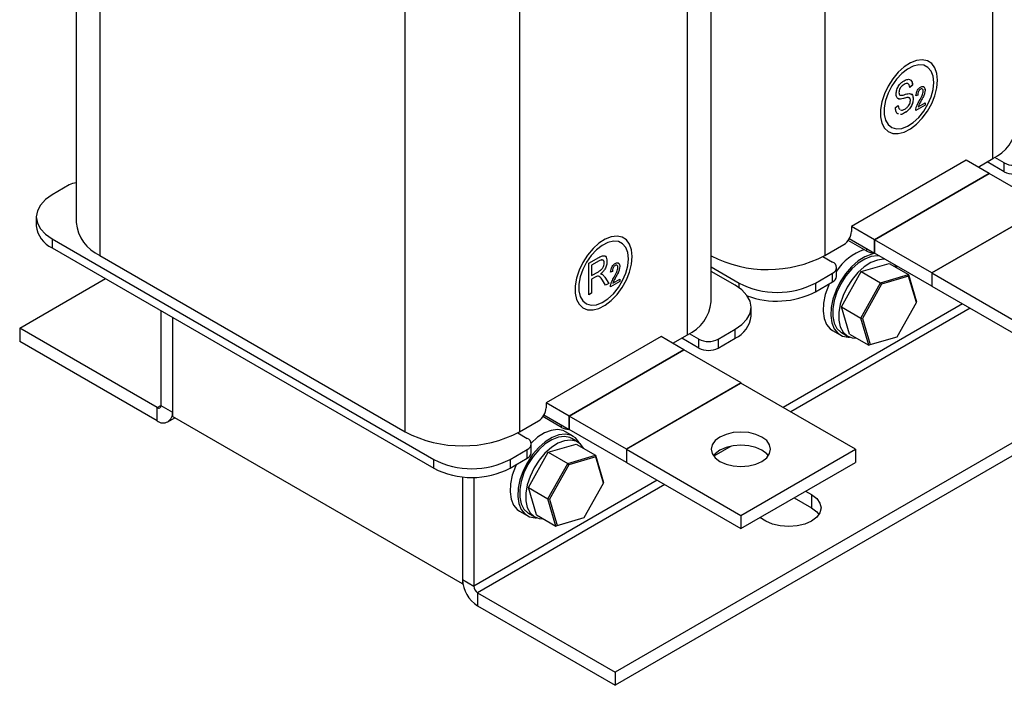
# Model space of a CAD drawing. Units: millimetres. Extents: x 2673 to 3093, y 1129 to 1426.
# Drawn here: x 2972 to 3045, y 1250 to 1299 of the extents above; entities that cross this region are included whole.
import ezdxf

# ---------------------------------------------------------------- set-up
doc = ezdxf.new("R2010")
doc.units = ezdxf.units.MM
doc.layers.add('main', color=5, linetype='Continuous', lineweight=40)

msp = doc.modelspace()

# ---------------------------------------------------------------- linework, layer by layer
at = {"layer": 'main', "lineweight": -2}
for p, q in [((2975.823, 1321.686), (2975.823, 1284.09)), ((2977.581, 1320.672), (2977.581, 1281.641)), ((3043.766, 1288.825), (3043.766, 1315.594)), ((3000.208, 1268.579), (3000.208, 1307.609)), ((3008.693, 1306.793), (3008.693, 1268.579)), ((3031.321, 1303.837), (3031.321, 1281.641)), ((3021.139, 1275.763), (3021.139, 1302.531)), ((3022.896, 1278.212), (3022.896, 1301.517)), ((3038.846, 1295.649), (3038.845, 1295.65)), ((3039.045, 1295.996), (3039.043, 1295.997)), ((3037.193, 1294.32), (3037.194, 1294.319)), ((3037.811, 1294.249), (3037.599, 1294.097)), ((3037.812, 1294.248), (3037.601, 1294.096)), ((3037.811, 1294.249), (3037.812, 1294.248)), ((3038.406, 1293.961), (3038.407, 1293.96)), ((3038.742, 1293.889), (3038.743, 1293.888)), ((3036.807, 1293.722), (3036.808, 1293.721)), ((3036.873, 1293.522), (3036.875, 1293.521)), ((3037.144, 1293.277), (3037.146, 1293.276)), ((3037.864, 1293.255), (3037.865, 1293.255)), ((3038.199, 1293.528), (3038.063, 1293.469)), ((3038.2, 1293.527), (3038.064, 1293.468)), ((3038.199, 1293.528), (3038.2, 1293.527)), ((3036.544, 1292.601), (3036.756, 1292.754)), ((3038.742, 1292.783), (3038.046, 1292.381)), ((3038.743, 1292.782), (3038.047, 1292.38)), ((3038.233, 1292.665), (3038.234, 1292.664)), ((3038.234, 1292.664), (3038.743, 1292.958)), ((3038.434, 1293.075), (3038.436, 1293.074)), ((3038.742, 1292.957), (3038.742, 1292.783)), ((3038.742, 1292.783), (3038.743, 1292.782)), ((3038.743, 1292.958), (3038.743, 1292.782)), ((3036.784, 1292.137), (3036.705, 1292.161)), ((3037.223, 1292.202), (3037.224, 1292.201)), ((3036.245, 1291.146), (3036.246, 1291.145)), ((3036.044, 1290.801), (3036.045, 1290.8)), ((3042.677, 1288.197), (3043.766, 1288.825)), ((3044.614, 1288.499), (3043.905, 1288.908)), ((3041.8, 1288.703), (3033.287, 1283.788)), ((3043.497, 1287.723), (3041.8, 1288.703)), ((3044.614, 1287.846), (3043.342, 1288.58)), ((3044.614, 1287.846), (3044.614, 1288.499)), ((3034.984, 1282.809), (3043.497, 1287.723)), ((3043.49, 1287.711), (3034.991, 1282.805)), ((3047.733, 1285.262), (3043.49, 1287.711)), ((3043.497, 1287.723), (3043.497, 1287.707)), ((2975.318, 1286.866), (2974.045, 1286.131)), ((3047.733, 1285.262), (3039.233, 1280.355)), ((3039.24, 1280.351), (3047.726, 1285.25)), ((2972.874, 1284.498), (2972.874, 1283.845)), ((3034.984, 1282.809), (3033.287, 1283.788)), ((3033.287, 1283.788), (3033.287, 1283.429)), ((3072.333, 1283.435), (3015.765, 1250.779)), ((3016.417, 1282.933), (3016.416, 1282.934)), ((2974.045, 1282.866), (3002.329, 1266.538)), ((2974.045, 1282.866), (2974.045, 1282.212)), ((2974.045, 1282.212), (3002.329, 1265.884)), ((3072.333, 1282.455), (3015.765, 1249.799)), ((3016.219, 1282.586), (3016.217, 1282.587)), ((3031.321, 1281.641), (3032.721, 1282.449)), ((3034.432, 1281.968), (3033.052, 1282.764)), ((3034.984, 1281.796), (3033.121, 1282.872)), ((3034.984, 1281.796), (3034.984, 1282.809)), ((3039.233, 1280.355), (3034.991, 1282.805)), ((3034.991, 1282.805), (3034.991, 1281.808)), ((2977.581, 1281.641), (3000.208, 1268.579)), ((3013.82, 1281.069), (3014.567, 1281.5)), ((3031.177, 1281.561), (3031.887, 1281.151)), ((3034.432, 1281.968), (3034.432, 1282.115)), ((3034.998, 1281.804), (3034.984, 1281.796)), ((3039.233, 1279.359), (3034.991, 1281.808)), ((3013.82, 1278.72), (3013.82, 1281.069)), ((3014.58, 1281.235), (3014.03, 1280.917)), ((3014.03, 1280.917), (3014.03, 1280.155)), ((3014.03, 1280.917), (3014.031, 1280.917)), ((3014.582, 1281.234), (3014.031, 1280.917)), ((3014.031, 1280.917), (3014.031, 1280.154)), ((3014.58, 1281.235), (3014.582, 1281.234)), ((3015.166, 1281.2), (3015.167, 1281.2)), ((3015.778, 1280.899), (3015.78, 1280.898)), ((3016.115, 1280.826), (3016.116, 1280.826)), ((3022.896, 1280.79), (3024.957, 1279.6)), ((3032.179, 1280.09), (3032.179, 1280.743)), ((3034.006, 1280.449), (3036.069, 1281.058)), ((3036.069, 1281.058), (3037.511, 1280.225)), ((3014.03, 1280.155), (3014.031, 1280.154)), ((3014.299, 1280.036), (3014.03, 1279.88)), ((3014.031, 1280.154), (3014.527, 1280.44)), ((3014.301, 1280.035), (3014.031, 1279.879)), ((3014.299, 1280.036), (3014.301, 1280.035)), ((3014.69, 1280.277), (3014.692, 1280.276)), ((3015, 1280.045), (3015.298, 1279.575)), ((3015, 1280.045), (3015.002, 1280.044)), ((3015.002, 1280.044), (3015.299, 1279.574)), ((3015.571, 1280.465), (3015.435, 1280.406)), ((3015.573, 1280.464), (3015.437, 1280.406)), ((3015.571, 1280.465), (3015.573, 1280.464)), ((3015.807, 1280.012), (3015.808, 1280.011)), ((3024.674, 1279.437), (3022.896, 1280.463)), ((3030.614, 1279.6), (3031.887, 1280.335)), ((3031.887, 1279.682), (3031.887, 1280.335)), ((3032.539, 1277.83), (3034.006, 1280.449)), ((3034.006, 1280.449), (3035.449, 1279.616)), ((3035.449, 1279.616), (3037.511, 1280.225)), ((3037.523, 1280.112), (3035.524, 1279.521)), ((3037.523, 1280.112), (3037.511, 1280.225)), ((3037.511, 1280.225), (3038.107, 1278.216)), ((3038.1, 1278.165), (3037.523, 1280.112)), ((3039.233, 1280.355), (3039.233, 1279.359)), ((3039.24, 1280.351), (3047.726, 1275.453)), ((3039.24, 1280.351), (3039.24, 1279.371)), ((2971.641, 1276.25), (2978.007, 1279.925)), ((3014.03, 1279.88), (3014.03, 1278.843)), ((3014.03, 1279.88), (3014.031, 1279.879)), ((3014.031, 1279.879), (3014.031, 1278.842)), ((3015.059, 1279.436), (3014.824, 1279.802)), ((3015.298, 1279.575), (3015.058, 1279.437)), ((3015.299, 1279.574), (3015.059, 1279.436)), ((3015.298, 1279.575), (3015.299, 1279.574)), ((3016.115, 1279.72), (3015.418, 1279.318)), ((3016.116, 1279.719), (3015.42, 1279.317)), ((3015.605, 1279.602), (3015.607, 1279.602)), ((3015.607, 1279.602), (3016.116, 1279.896)), ((3016.115, 1279.895), (3016.115, 1279.72)), ((3016.115, 1279.72), (3016.116, 1279.719)), ((3016.116, 1279.896), (3016.116, 1279.719)), ((3024.957, 1279.255), (3024.957, 1279.6)), ((3030.614, 1278.947), (3031.887, 1279.682)), ((3030.614, 1279.6), (3030.614, 1278.947)), ((3033.982, 1276.997), (3035.449, 1279.616)), ((3035.524, 1279.521), (3034.102, 1276.983)), ((3035.524, 1279.521), (3035.449, 1279.616)), ((3039.233, 1279.359), (3039.248, 1279.367)), ((3039.24, 1279.371), (3047.726, 1274.473)), ((3014.03, 1278.843), (3013.82, 1278.722)), ((3014.031, 1278.842), (3013.82, 1278.72)), ((3014.03, 1278.843), (3014.031, 1278.842)), ((3013.618, 1278.084), (3013.619, 1278.083)), ((3025.846, 1277.151), (3025.846, 1277.804)), ((3041.519, 1278.056), (3028.226, 1270.382)), ((3032.539, 1277.83), (3033.982, 1276.997)), ((3033.135, 1275.82), (3032.539, 1277.83)), ((3036.678, 1275.627), (3038.1, 1278.165)), ((3038.1, 1278.165), (3038.107, 1278.216)), ((2982.106, 1277.559), (2982.106, 1270.536)), ((2982.955, 1277.069), (2982.955, 1270.046)), ((2982.955, 1277.069), (2982.955, 1269.719)), ((3013.416, 1277.738), (3013.418, 1277.737)), ((3042.085, 1277.729), (3028.792, 1270.055)), ((3033.982, 1276.997), (3034.102, 1276.983)), ((3034.577, 1274.988), (3033.982, 1276.997)), ((3034.102, 1276.983), (3034.679, 1275.036)), ((2981.823, 1270.372), (2971.641, 1276.25)), ((2971.641, 1276.25), (2971.641, 1275.271)), ((3019.173, 1275.641), (3010.659, 1270.726)), ((3020.87, 1274.661), (3019.173, 1275.641)), ((3020.05, 1275.134), (3021.139, 1275.763)), ((3021.987, 1275.436), (3021.278, 1275.846)), ((3023.401, 1275.436), (3024.674, 1276.171)), ((3024.674, 1275.518), (3024.674, 1276.171)), ((3031.884, 1276.083), (3032.449, 1275.756)), ((3032.549, 1275.929), (3033.002, 1275.668)), ((3033.135, 1275.82), (3034.577, 1274.988)), ((3036.64, 1275.597), (3034.577, 1274.988)), ((3034.679, 1275.036), (3036.678, 1275.627)), ((3036.64, 1275.597), (3036.678, 1275.627)), ((2981.823, 1269.392), (2971.641, 1275.271)), ((3021.987, 1274.783), (3020.714, 1275.518)), ((3021.987, 1274.783), (3021.987, 1275.436)), ((3023.401, 1274.783), (3024.674, 1275.518)), ((3023.401, 1275.436), (3023.401, 1274.783)), ((3034.577, 1274.988), (3034.679, 1275.036)), ((3012.356, 1269.746), (3020.87, 1274.661)), ((3020.863, 1274.649), (3012.363, 1269.742)), ((3025.105, 1272.199), (3020.863, 1274.649)), ((3020.87, 1274.661), (3020.87, 1274.645)), ((3025.105, 1272.199), (3016.606, 1267.293)), ((3016.613, 1267.289), (3025.098, 1272.187)), ((3033.584, 1267.289), (3025.098, 1272.187)), ((3025.105, 1272.183), (3025.105, 1272.199)), ((2981.823, 1270.372), (2982.106, 1270.536)), ((2982.106, 1270.536), (2982.955, 1270.046)), ((3012.356, 1269.746), (3010.659, 1270.726)), ((3010.659, 1270.726), (3010.659, 1270.367)), ((2981.823, 1269.392), (2981.823, 1270.372)), ((3012.356, 1268.734), (3010.494, 1269.809)), ((3012.356, 1268.734), (3012.356, 1269.746)), ((3016.606, 1267.293), (3012.363, 1269.742)), ((3012.363, 1269.742), (3012.363, 1268.746)), ((2982.623, 1269.313), (2983.141, 1269.612)), ((3004.451, 1257.31), (2982.955, 1269.719)), ((3008.693, 1268.579), (3010.094, 1269.387)), ((3011.805, 1268.905), (3010.425, 1269.702)), ((3011.805, 1268.905), (3011.805, 1269.052)), ((3008.55, 1268.498), (3009.259, 1268.089)), ((3012.656, 1268.256), (3012.09, 1268.583)), ((3012.37, 1268.742), (3012.356, 1268.734)), ((3016.606, 1266.297), (3012.363, 1268.746)), ((3009.552, 1267.027), (3009.552, 1267.68)), ((3010.813, 1267.06), (3012.876, 1267.669)), ((3013.009, 1267.822), (3012.556, 1268.083)), ((3012.876, 1267.669), (3014.318, 1266.836)), ((3007.986, 1266.538), (3009.259, 1267.272)), ((3009.259, 1266.619), (3009.259, 1267.272)), ((3009.346, 1264.441), (3010.813, 1267.06)), ((3010.813, 1267.06), (3012.256, 1266.227)), ((3012.256, 1266.227), (3014.318, 1266.836)), ((3014.33, 1266.723), (3014.318, 1266.836)), ((3014.318, 1266.836), (3014.914, 1264.827)), ((3016.606, 1267.293), (3016.606, 1266.297)), ((3016.613, 1267.289), (3025.098, 1262.39)), ((3016.613, 1267.289), (3016.613, 1266.309)), ((3024.383, 1267.51), (3023.094, 1266.766)), ((3025.098, 1262.39), (3033.584, 1267.289)), ((3033.584, 1267.289), (3033.584, 1266.309)), ((3002.329, 1265.884), (3002.329, 1266.538)), ((3007.986, 1265.884), (3009.259, 1266.619)), ((3007.986, 1266.538), (3007.986, 1265.884)), ((3010.789, 1263.608), (3012.256, 1266.227)), ((3012.331, 1266.132), (3010.909, 1263.594)), ((3012.331, 1266.132), (3012.256, 1266.227)), ((3014.33, 1266.723), (3012.331, 1266.132)), ((3014.907, 1264.776), (3014.33, 1266.723)), ((3016.606, 1266.297), (3016.62, 1266.305)), ((3016.613, 1266.309), (3025.098, 1261.41)), ((3025.098, 1261.41), (3033.584, 1266.309)), ((3004.451, 1265.244), (3004.451, 1257.636)), ((3004.451, 1265.244), (3004.451, 1257.31)), ((3005.299, 1265.209), (3005.299, 1257.147)), ((3018.892, 1264.993), (3005.299, 1257.147)), ((3019.458, 1264.667), (3005.582, 1256.657)), ((3013.485, 1262.237), (3014.907, 1264.776)), ((3014.907, 1264.776), (3014.914, 1264.827)), ((3009.346, 1264.441), (3010.789, 1263.608)), ((3009.942, 1262.431), (3009.346, 1264.441)), ((3029.89, 1264.177), (3030.331, 1263.923)), ((3030.331, 1263.923), (3030.331, 1262.943)), ((3010.789, 1263.608), (3010.909, 1263.594)), ((3011.384, 1261.599), (3010.789, 1263.608)), ((3010.909, 1263.594), (3011.486, 1261.647)), ((3029.042, 1263.687), (3030.331, 1262.943)), ((3008.691, 1262.694), (3009.256, 1262.367)), ((3009.356, 1262.54), (3009.809, 1262.279)), ((3009.942, 1262.431), (3011.384, 1261.599)), ((3013.447, 1262.208), (3011.384, 1261.599)), ((3011.486, 1261.647), (3013.485, 1262.237)), ((3013.447, 1262.208), (3013.485, 1262.237)), ((3025.098, 1262.39), (3025.098, 1261.41)), ((3026.937, 1261.963), (3026.496, 1262.218)), ((3011.384, 1261.599), (3011.486, 1261.647)), ((3004.451, 1257.636), (3005.299, 1257.147)), ((3004.451, 1257.31), (3004.48, 1257.326)), ((3005.582, 1256.657), (3015.765, 1250.779)), ((3005.582, 1256.657), (3005.582, 1255.677)), ((3005.582, 1255.677), (3015.765, 1249.799)), ((3015.765, 1250.779), (3015.765, 1249.799))]:
    msp.add_line(p, q, dxfattribs=at)
at = {"layer": 'main', "lineweight": -2, "flags": 128}
for points in [[(3039.043, 1295.997), (3038.917, 1296.058), (3038.537, 1296.137), (3038.111, 1296.087), (3037.658, 1295.911), (3037.2, 1295.618), (3036.758, 1295.221), (3036.353, 1294.739), (3036.003, 1294.194), (3035.726, 1293.612), (3035.533, 1293.02), (3035.435, 1292.446), (3035.435, 1291.916), (3035.533, 1291.456), (3035.726, 1291.086), (3036.003, 1290.825), (3036.044, 1290.801)], [(3039.666, 1294.622), (3039.617, 1295.12), (3039.47, 1295.538), (3039.234, 1295.855), (3038.918, 1296.058), (3038.538, 1296.136), (3038.112, 1296.086), (3037.66, 1295.91), (3037.202, 1295.617), (3036.76, 1295.22), (3036.354, 1294.738), (3036.005, 1294.193), (3035.727, 1293.611), (3035.535, 1293.02), (3035.436, 1292.445), (3035.436, 1291.916), (3035.535, 1291.455), (3035.727, 1291.086), (3036.005, 1290.824), (3036.354, 1290.683), (3036.76, 1290.669), (3037.202, 1290.782), (3037.66, 1291.018), (3038.112, 1291.365), (3038.538, 1291.807), (3038.918, 1292.324), (3039.234, 1292.89), (3039.47, 1293.481), (3039.617, 1294.067), (3039.666, 1294.622)], [(3038.845, 1295.65), (3038.643, 1295.735), (3038.273, 1295.768), (3037.864, 1295.673), (3037.438, 1295.456), (3037.018, 1295.127), (3036.626, 1294.706), (3036.283, 1294.214), (3036.009, 1293.678), (3035.817, 1293.127), (3035.719, 1292.59), (3035.719, 1292.097), (3035.817, 1291.674), (3036.009, 1291.345), (3036.245, 1291.146)], [(3039.385, 1294.458), (3039.335, 1294.919), (3039.189, 1295.298), (3038.955, 1295.575), (3038.644, 1295.734), (3038.274, 1295.767), (3037.865, 1295.672), (3037.439, 1295.455), (3037.019, 1295.126), (3036.627, 1294.705), (3036.285, 1294.213), (3036.01, 1293.677), (3035.819, 1293.126), (3035.72, 1292.589), (3035.72, 1292.096), (3035.819, 1291.674), (3036.01, 1291.344), (3036.285, 1291.124), (3036.627, 1291.028), (3037.019, 1291.059), (3037.439, 1291.216), (3037.865, 1291.491), (3038.274, 1291.868), (3038.644, 1292.328), (3038.955, 1292.845), (3039.189, 1293.393), (3039.335, 1293.94), (3039.385, 1294.458)], [(2974.045, 1286.131), (2973.548, 1285.781), (2973.178, 1285.382), (2972.95, 1284.949), (2972.874, 1284.498), (2972.95, 1284.048), (2973.178, 1283.615), (2973.548, 1283.216), (2974.045, 1282.866)], [(3016.416, 1282.934), (3016.289, 1282.996), (3015.91, 1283.074), (3015.483, 1283.024), (3015.031, 1282.848), (3014.573, 1282.555), (3014.131, 1282.159), (3013.726, 1281.676), (3013.376, 1281.132), (3013.098, 1280.55), (3012.906, 1279.958), (3012.807, 1279.384), (3012.807, 1278.854), (3012.906, 1278.393), (3013.098, 1278.024), (3013.376, 1277.762), (3013.416, 1277.738)], [(3017.039, 1281.56), (3016.989, 1282.058), (3016.843, 1282.475), (3016.606, 1282.793), (3016.291, 1282.995), (3015.911, 1283.073), (3015.485, 1283.023), (3015.032, 1282.848), (3014.574, 1282.555), (3014.132, 1282.158), (3013.727, 1281.676), (3013.377, 1281.131), (3013.1, 1280.549), (3012.907, 1279.957), (3012.809, 1279.383), (3012.809, 1278.853), (3012.907, 1278.393), (3013.1, 1278.023), (3013.377, 1277.762), (3013.727, 1277.621), (3014.132, 1277.606), (3014.574, 1277.72), (3015.032, 1277.956), (3015.485, 1278.303), (3015.911, 1278.745), (3016.291, 1279.261), (3016.606, 1279.828), (3016.843, 1280.418), (3016.989, 1281.005), (3017.039, 1281.56)], [(3016.217, 1282.587), (3016.015, 1282.672), (3015.646, 1282.705), (3015.237, 1282.61), (3014.811, 1282.393), (3014.39, 1282.065), (3013.998, 1281.643), (3013.656, 1281.151), (3013.381, 1280.615), (3013.19, 1280.064), (3013.091, 1279.528), (3013.091, 1279.035), (3013.19, 1278.612), (3013.381, 1278.282), (3013.618, 1278.084)], [(3016.757, 1281.396), (3016.708, 1281.857), (3016.562, 1282.236), (3016.327, 1282.512), (3016.017, 1282.671), (3015.647, 1282.704), (3015.238, 1282.61), (3014.812, 1282.392), (3014.392, 1282.064), (3014, 1281.642), (3013.657, 1281.15), (3013.383, 1280.614), (3013.191, 1280.063), (3013.093, 1279.527), (3013.093, 1279.034), (3013.191, 1278.611), (3013.383, 1278.281), (3013.657, 1278.062), (3014, 1277.965), (3014.392, 1277.996), (3014.812, 1278.153), (3015.238, 1278.428), (3015.647, 1278.805), (3016.017, 1279.265), (3016.327, 1279.783), (3016.562, 1280.33), (3016.708, 1280.878), (3016.757, 1281.396)], [(3035.333, 1281.611), (3035.209, 1281.621), (3034.755, 1281.568), (3034.272, 1281.38), (3033.783, 1281.068), (3033.312, 1280.644), (3032.879, 1280.13), (3032.507, 1279.549), (3032.21, 1278.928), (3032.005, 1278.297), (3031.9, 1277.685), (3031.9, 1277.12), (3032.005, 1276.628), (3032.21, 1276.234), (3032.507, 1275.955), (3032.549, 1275.929)], [(3035.021, 1281.791), (3034.785, 1281.745), (3034.289, 1281.553), (3033.787, 1281.236), (3033.301, 1280.809), (3032.852, 1280.289), (3032.459, 1279.7), (3032.141, 1279.067), (3031.91, 1278.418)], [(3035.786, 1281.35), (3035.662, 1281.36), (3035.207, 1281.307), (3034.724, 1281.119), (3034.236, 1280.807), (3033.764, 1280.383), (3033.332, 1279.869), (3032.959, 1279.288), (3032.663, 1278.667), (3032.458, 1278.036), (3032.352, 1277.423), (3032.352, 1276.858), (3032.458, 1276.367), (3032.663, 1275.973), (3032.959, 1275.694), (3033.332, 1275.544), (3033.656, 1275.52)], [(3036.657, 1280.718), (3036.655, 1280.722), (3036.53, 1280.92)], [(3024.674, 1276.171), (3025.172, 1276.521), (3025.541, 1276.92), (3025.769, 1277.353), (3025.846, 1277.804), (3025.769, 1278.254), (3025.541, 1278.688), (3025.172, 1279.087), (3024.674, 1279.437)], [(3031.64, 1279.539), (3031.575, 1279.394), (3031.344, 1278.745)], [(3031.344, 1278.745), (3031.211, 1278.108), (3031.182, 1277.512), (3031.258, 1276.982), (3031.435, 1276.541), (3031.706, 1276.209), (3031.884, 1276.083)], [(3031.91, 1278.418), (3031.777, 1277.782), (3031.748, 1277.186), (3031.823, 1276.655), (3032.001, 1276.215), (3032.272, 1275.883), (3032.625, 1275.674), (3033.045, 1275.597), (3033.146, 1275.599)], [(3013.141, 1267.731), (3013.105, 1267.797), (3012.834, 1268.13), (3012.48, 1268.338), (3012.06, 1268.415), (3011.592, 1268.356), (3011.096, 1268.164), (3010.594, 1267.847), (3010.108, 1267.42), (3009.659, 1266.9), (3009.266, 1266.311), (3008.948, 1265.678), (3008.717, 1265.029)], [(3012.09, 1268.583), (3011.915, 1268.665), (3011.495, 1268.742), (3011.027, 1268.683), (3010.531, 1268.491), (3010.029, 1268.174), (3009.545, 1267.749)], [(3023.543, 1266.391), (3023.998, 1266.189), (3024.529, 1266.062), (3025.098, 1266.019), (3025.668, 1266.062), (3026.198, 1266.189), (3026.654, 1266.391), (3027.004, 1266.654), (3027.223, 1266.96), (3027.298, 1267.289), (3027.223, 1267.617), (3027.004, 1267.924), (3026.654, 1268.187), (3026.198, 1268.389), (3025.668, 1268.516), (3025.098, 1268.559), (3024.529, 1268.516), (3023.998, 1268.389), (3023.543, 1268.187), (3023.193, 1267.924), (3022.973, 1267.617), (3022.898, 1267.289), (3022.973, 1266.96), (3023.193, 1266.654), (3023.543, 1266.391)], [(3012.556, 1268.083), (3012.421, 1268.149), (3012.016, 1268.232), (3011.562, 1268.179), (3011.079, 1267.991), (3010.59, 1267.679), (3010.119, 1267.255), (3009.686, 1266.741), (3009.313, 1266.16), (3009.017, 1265.539), (3008.812, 1264.908), (3008.707, 1264.295), (3008.707, 1263.73), (3008.812, 1263.239), (3009.017, 1262.845), (3009.313, 1262.566), (3009.356, 1262.54)], [(3013.464, 1267.329), (3013.462, 1267.333), (3013.21, 1267.671), (3012.874, 1267.887), (3012.469, 1267.971), (3012.014, 1267.917), (3011.531, 1267.73), (3011.043, 1267.417), (3010.571, 1266.994), (3010.139, 1266.48), (3009.766, 1265.899), (3009.47, 1265.278), (3009.264, 1264.647), (3009.159, 1264.034), (3009.159, 1263.469), (3009.264, 1262.978), (3009.47, 1262.584), (3009.766, 1262.305), (3010.139, 1262.155), (3010.463, 1262.131)], [(3027.128, 1266.799), (3027.004, 1266.944), (3026.654, 1267.207), (3026.198, 1267.409), (3025.668, 1267.536), (3025.098, 1267.579), (3024.529, 1267.536), (3023.998, 1267.409), (3023.543, 1267.207), (3023.193, 1266.944), (3023.069, 1266.799)], [(3008.447, 1266.15), (3008.382, 1266.005), (3008.151, 1265.356)], [(3008.151, 1265.356), (3008.018, 1264.719), (3007.989, 1264.123), (3008.065, 1263.593), (3008.242, 1263.152), (3008.513, 1262.82), (3008.691, 1262.694)], [(3008.717, 1265.029), (3008.584, 1264.393), (3008.555, 1263.796), (3008.63, 1263.266), (3008.808, 1262.826), (3009.079, 1262.494), (3009.432, 1262.285), (3009.852, 1262.208), (3009.953, 1262.209)], [(3030.331, 1263.923), (3030.712, 1263.636), (3030.952, 1263.302), (3031.034, 1262.943), (3030.952, 1262.584), (3030.712, 1262.25), (3030.331, 1261.963), (3029.834, 1261.743), (3029.255, 1261.605), (3028.634, 1261.557), (3028.013, 1261.605), (3027.434, 1261.743), (3026.937, 1261.963)], [(3030.331, 1262.943), (3030.712, 1262.656), (3030.879, 1262.453)]]:
    msp.add_lwpolyline(points, dxfattribs=at)
at = {"layer": 'main', "lineweight": -2}
for centre, radius, start, end in [((3042.478, 1291.605), 3.063, 294.86728, 353.81258), ((3045.322, 1289.864), 1.537, 242.6097, 297.39011), ((3045.322, 1289.21), 1.537, 242.6097, 297.39011), ((2975.961, 1285.691), 1.339, 95.8815, 118.67855), ((2974.875, 1284.045), 2.012, 185.6949, 245.62521), ((2978.801, 1284.371), 2.99, 185.39436, 245.92577), ((3032.058, 1283.485), 1.229, 302.60553, 357.39447), ((3027.075, 1289.77), 9.171, 242.89032, 297.57655), ((3035.449, 1278.402), 3.869, 108.17741, 147.68062), ((3035.09, 1283.189), 1.387, 241.69147, 264.80733), ((3031.732, 1280.743), 0.437, 290.78377, 69.21675), ((3031.679, 1280.14), 0.503, 294.37475, 354.30583), ((3027.785, 1285.059), 6.148, 242.60972, 297.39026), ((3027.763, 1284.528), 6.267, 249.42046, 297.05801), ((3019.85, 1278.542), 3.063, 294.86727, 353.81259), ((3023.844, 1277.35), 2.012, 294.37469, 354.30536), ((3022.694, 1276.801), 1.537, 242.60968, 297.39016), ((3022.694, 1276.148), 1.537, 242.60968, 297.39016), ((2981.934, 1270.508), 0.175, 230.79679, 9.21368), ((2982.265, 1269.934), 0.699, 230.79678, 9.21395), ((3009.431, 1270.422), 1.229, 302.60552, 357.39448), ((3004.451, 1276.691), 9.155, 242.39102, 297.60897), ((3012.462, 1270.126), 1.387, 241.69187, 264.80693), ((3009.104, 1267.68), 0.437, 290.78395, 69.21665), ((3009.052, 1267.077), 0.503, 294.37473, 354.30603), ((3005.158, 1271.996), 6.148, 242.60976, 297.39024), ((3005.158, 1271.343), 6.148, 242.60976, 297.39024), ((3006.907, 1257.748), 2.459, 182.60531, 237.39463), ((3005.913, 1257.174), 0.615, 182.60546, 237.39464)]:
    msp.add_arc(centre, radius, start, end, dxfattribs=at)
for points, knots in [([(3036.597, 1293.605), (3036.606, 1293.709), (3036.623, 1293.918), (3036.785, 1294.231), (3036.986, 1294.459), (3037.12, 1294.546), (3037.187, 1294.589)], [0, 0, 0, 0, 0.279696, 0.5588543, 0.7791299, 1, 1, 1, 1]), ([(3037.187, 1294.589), (3037.279, 1294.634), (3037.463, 1294.722), (3037.679, 1294.665), (3037.792, 1294.486), (3037.805, 1294.328), (3037.812, 1294.248)], [0, 0, 0, 0, 0.280155, 0.559064, 0.779285, 1, 1, 1, 1]), ([(3037.675, 1294.635), (3037.675, 1294.634), (3037.733, 1294.62), (3037.785, 1294.477), (3037.802, 1294.325), (3037.811, 1294.249)], [0, 0, 0, 0, 0.0015, 0.50019, 1, 1, 1, 1]), ([(3037.193, 1294.32), (3037.14, 1294.286), (3037.033, 1294.218), (3036.898, 1294.055), (3036.818, 1293.874), (3036.811, 1293.773), (3036.807, 1293.722)], [0, 0, 0, 0, 0.280928, 0.559975, 0.779751, 1, 1, 1, 1]), ([(3037.194, 1294.319), (3037.141, 1294.285), (3037.035, 1294.217), (3036.9, 1294.054), (3036.82, 1293.873), (3036.812, 1293.772), (3036.808, 1293.721)], [0, 0, 0, 0, 0.280928, 0.559975, 0.779751, 1, 1, 1, 1]), ([(3037.508, 1294.331), (3037.493, 1294.351), (3037.453, 1294.404), (3037.332, 1294.39), (3037.239, 1294.343), (3037.193, 1294.32)], [0, 0, 0, 0, 0.234041, 0.616257, 1, 1, 1, 1]), ([(3037.601, 1294.096), (3037.593, 1294.16), (3037.578, 1294.288), (3037.478, 1294.396), (3037.335, 1294.391), (3037.241, 1294.343), (3037.194, 1294.319)], [0, 0, 0, 0, 0.280756, 0.559299, 0.779211, 1, 1, 1, 1]), ([(3038.064, 1293.468), (3038.071, 1293.535), (3038.084, 1293.668), (3038.161, 1293.871), (3038.283, 1294.033), (3038.369, 1294.091), (3038.412, 1294.12)], [0, 0, 0, 0, 0.280921, 0.560106, 0.779774, 1, 1, 1, 1]), ([(3038.406, 1293.961), (3038.382, 1293.945), (3038.334, 1293.912), (3038.272, 1293.829), (3038.208, 1293.695), (3038.203, 1293.597), (3038.199, 1293.528)], [0, 0, 0, 0, 0.1869987, 0.3738603, 0.5610327, 1, 1, 1, 1]), ([(3038.407, 1293.96), (3038.383, 1293.944), (3038.335, 1293.911), (3038.274, 1293.828), (3038.21, 1293.694), (3038.204, 1293.596), (3038.2, 1293.527)], [0, 0, 0, 0, 0.1869987, 0.3738603, 0.5610327, 1, 1, 1, 1]), ([(3038.554, 1293.958), (3038.55, 1293.964), (3038.533, 1293.988), (3038.48, 1293.994), (3038.43, 1293.972), (3038.406, 1293.961)], [0, 0, 0, 0, 0.14805, 0.573945, 1, 1, 1, 1]), ([(3038.608, 1293.813), (3038.605, 1293.848), (3038.6, 1293.919), (3038.55, 1293.978), (3038.482, 1293.995), (3038.432, 1293.972), (3038.407, 1293.96)], [0, 0, 0, 0, 0.280424, 0.559944, 0.77993, 1, 1, 1, 1]), ([(3038.412, 1294.12), (3038.465, 1294.145), (3038.57, 1294.195), (3038.677, 1294.131), (3038.734, 1294.024), (3038.74, 1293.933), (3038.743, 1293.888)], [0, 0, 0, 0, 0.279694, 0.55826, 0.779103, 1, 1, 1, 1]), ([(3038.742, 1293.889), (3038.735, 1293.815), (3038.722, 1293.667), (3038.602, 1293.385), (3038.498, 1293.192), (3038.434, 1293.075)], [0, 0, 0, 0, 0.2791423, 0.559077, 1, 1, 1, 1]), ([(3038.743, 1293.888), (3038.737, 1293.814), (3038.723, 1293.667), (3038.603, 1293.384), (3038.499, 1293.192), (3038.436, 1293.074)], [0, 0, 0, 0, 0.2791423, 0.559077, 1, 1, 1, 1]), ([(3038.588, 1294.159), (3038.619, 1294.149), (3038.683, 1294.129), (3038.732, 1294.023), (3038.739, 1293.934), (3038.742, 1293.889)], [0, 0, 0, 0, 0.327129, 0.663523, 1, 1, 1, 1]), ([(3037.146, 1293.276), (3037.069, 1293.257), (3036.915, 1293.218), (3036.722, 1293.249), (3036.613, 1293.396), (3036.602, 1293.535), (3036.597, 1293.605)], [0, 0, 0, 0, 0.281142, 0.560056, 0.779861, 1, 1, 1, 1]), ([(3037.144, 1293.277), (3037.069, 1293.26), (3036.919, 1293.226), (3036.757, 1293.225), (3036.714, 1293.287), (3036.711, 1293.292)], [0, 0, 0, 0, 0.481659, 0.9595, 1, 1, 1, 1]), ([(3036.807, 1293.722), (3036.809, 1293.675), (3036.812, 1293.59), (3036.855, 1293.543), (3036.873, 1293.522)], [0, 0, 0, 0, 0.560373, 1, 1, 1, 1]), ([(3036.808, 1293.721), (3036.81, 1293.674), (3036.814, 1293.589), (3036.856, 1293.542), (3036.875, 1293.521)], [0, 0, 0, 0, 0.560373, 1, 1, 1, 1]), ([(3036.875, 1293.521), (3036.931, 1293.514), (3037.032, 1293.5), (3037.147, 1293.536), (3037.198, 1293.552)], [0, 0, 0, 0, 0.557867, 1, 1, 1, 1]), ([(3037.584, 1293.309), (3037.573, 1293.318), (3037.544, 1293.343), (3037.398, 1293.349), (3037.257, 1293.309), (3037.144, 1293.277)], [0, 0, 0, 0, 0.106788, 0.285279, 1, 1, 1, 1]), ([(3037.654, 1293.126), (3037.652, 1293.158), (3037.648, 1293.223), (3037.613, 1293.297), (3037.553, 1293.338), (3037.401, 1293.352), (3037.259, 1293.31), (3037.146, 1293.276)], [0, 0, 0, 0, 0.124972, 0.249815, 0.374596, 0.499571, 1, 1, 1, 1]), ([(3037.198, 1293.552), (3037.265, 1293.572), (3037.385, 1293.608), (3037.501, 1293.627), (3037.551, 1293.635)], [0, 0, 0, 0, 0.560129, 1, 1, 1, 1]), ([(3037.864, 1293.255), (3037.852, 1293.143), (3037.83, 1292.919), (3037.657, 1292.582), (3037.439, 1292.34), (3037.295, 1292.248), (3037.223, 1292.202)], [0, 0, 0, 0, 0.2795456, 0.5587732, 0.779039, 1, 1, 1, 1]), ([(3037.865, 1293.255), (3037.854, 1293.142), (3037.831, 1292.918), (3037.659, 1292.581), (3037.441, 1292.34), (3037.297, 1292.247), (3037.224, 1292.201)], [0, 0, 0, 0, 0.2795456, 0.5587732, 0.779039, 1, 1, 1, 1]), ([(3037.243, 1292.486), (3037.3, 1292.523), (3037.413, 1292.596), (3037.556, 1292.771), (3037.642, 1292.964), (3037.65, 1293.072), (3037.654, 1293.126)], [0, 0, 0, 0, 0.28085, 0.559958, 0.779767, 1, 1, 1, 1]), ([(3037.551, 1293.635), (3037.602, 1293.633), (3037.704, 1293.629), (3037.838, 1293.516), (3037.855, 1293.354), (3037.865, 1293.255)], [0, 0, 0, 0, 0.280966, 0.561401, 1, 1, 1, 1]), ([(3037.684, 1293.616), (3037.688, 1293.616), (3037.741, 1293.609), (3037.834, 1293.511), (3037.852, 1293.352), (3037.864, 1293.255)], [0, 0, 0, 0, 0.0298982, 0.4082532, 1, 1, 1, 1]), ([(3038.047, 1292.38), (3038.054, 1292.445), (3038.068, 1292.575), (3038.166, 1292.823), (3038.259, 1292.992), (3038.315, 1293.095)], [0, 0, 0, 0, 0.2789985, 0.5591536, 1, 1, 1, 1]), ([(3038.315, 1293.095), (3038.389, 1293.226), (3038.493, 1293.409), (3038.59, 1293.658), (3038.602, 1293.761), (3038.608, 1293.813)], [0, 0, 0, 0, 0.560604, 0.780638, 1, 1, 1, 1]), ([(3036.785, 1292.136), (3036.751, 1292.142), (3036.649, 1292.162), (3036.567, 1292.341), (3036.552, 1292.515), (3036.544, 1292.601)], [0, 0, 0, 0, 0.206074, 0.602518, 1, 1, 1, 1]), ([(3036.754, 1292.755), (3036.76, 1292.673), (3036.77, 1292.551), (3036.842, 1292.498), (3036.866, 1292.48)], [0, 0, 0, 0, 0.661475, 1, 1, 1, 1]), ([(3036.756, 1292.754), (3036.762, 1292.673), (3036.771, 1292.55), (3036.843, 1292.497), (3036.868, 1292.479)], [0, 0, 0, 0, 0.661475, 1, 1, 1, 1]), ([(3036.928, 1292.423), (3036.928, 1292.423), (3036.963, 1292.391), (3037.079, 1292.411), (3037.188, 1292.461), (3037.243, 1292.486)], [0, 0, 0, 0, 0.00867, 0.503972, 1, 1, 1, 1]), ([(3038.434, 1293.075), (3038.409, 1293.029), (3038.368, 1292.954), (3038.311, 1292.848), (3038.266, 1292.758), (3038.244, 1292.696), (3038.233, 1292.665)], [0, 0, 0, 0, 0.340052, 0.560076, 0.780076, 1, 1, 1, 1]), ([(3038.436, 1293.074), (3038.411, 1293.028), (3038.369, 1292.953), (3038.313, 1292.848), (3038.268, 1292.757), (3038.245, 1292.695), (3038.234, 1292.664)], [0, 0, 0, 0, 0.340052, 0.560076, 0.780076, 1, 1, 1, 1]), ([(3037.223, 1292.202), (3037.114, 1292.136), (3037.003, 1292.068), (3036.92, 1292.095), (3036.918, 1292.095)], [0, 0, 0, 0, 0.970563, 1, 1, 1, 1]), ([(3037.224, 1292.201), (3037.116, 1292.135), (3037.003, 1292.067), (3036.921, 1292.094), (3036.918, 1292.095)], [0, 0, 0, 0, 0.964634, 1, 1, 1, 1]), ([(3014.567, 1281.5), (3014.656, 1281.551), (3014.833, 1281.653), (3015.051, 1281.614), (3015.152, 1281.431), (3015.162, 1281.277), (3015.167, 1281.2)], [0, 0, 0, 0, 0.281472, 0.55823, 0.77891, 1, 1, 1, 1]), ([(3015.039, 1281.581), (3015.041, 1281.581), (3015.1, 1281.57), (3015.146, 1281.421), (3015.159, 1281.274), (3015.166, 1281.2)], [0, 0, 0, 0, 0.014358, 0.506722, 1, 1, 1, 1]), ([(3014.527, 1280.44), (3014.585, 1280.475), (3014.701, 1280.543), (3014.855, 1280.711), (3014.943, 1280.91), (3014.952, 1281.021), (3014.956, 1281.076)], [0, 0, 0, 0, 0.2814678, 0.559882, 0.7797184, 1, 1, 1, 1]), ([(3014.892, 1281.257), (3014.87, 1281.279), (3014.823, 1281.326), (3014.703, 1281.298), (3014.621, 1281.256), (3014.58, 1281.235)], [0, 0, 0, 0, 0.308453, 0.653658, 1, 1, 1, 1]), ([(3014.956, 1281.076), (3014.951, 1281.134), (3014.941, 1281.251), (3014.835, 1281.322), (3014.706, 1281.299), (3014.623, 1281.256), (3014.582, 1281.234)], [0, 0, 0, 0, 0.279815, 0.558243, 0.778758, 1, 1, 1, 1]), ([(3015.166, 1281.2), (3015.16, 1281.109), (3015.149, 1280.927), (3015.031, 1280.645), (3014.865, 1280.423), (3014.749, 1280.326), (3014.69, 1280.277)], [0, 0, 0, 0, 0.280191, 0.559145, 0.779313, 1, 1, 1, 1]), ([(3015.167, 1281.2), (3015.162, 1281.108), (3015.151, 1280.927), (3015.033, 1280.644), (3014.867, 1280.423), (3014.75, 1280.325), (3014.692, 1280.276)], [0, 0, 0, 0, 0.280191, 0.559145, 0.779313, 1, 1, 1, 1]), ([(3015.437, 1280.406), (3015.443, 1280.472), (3015.456, 1280.605), (3015.534, 1280.808), (3015.655, 1280.971), (3015.742, 1281.029), (3015.785, 1281.058)], [0, 0, 0, 0, 0.280921, 0.560105, 0.779772, 1, 1, 1, 1]), ([(3015.778, 1280.899), (3015.754, 1280.882), (3015.706, 1280.849), (3015.645, 1280.766), (3015.581, 1280.632), (3015.575, 1280.534), (3015.571, 1280.465)], [0, 0, 0, 0, 0.186999, 0.373859, 0.561031, 1, 1, 1, 1]), ([(3015.78, 1280.898), (3015.756, 1280.881), (3015.708, 1280.849), (3015.646, 1280.766), (3015.582, 1280.631), (3015.577, 1280.533), (3015.573, 1280.464)], [0, 0, 0, 0, 0.186999, 0.373859, 0.561031, 1, 1, 1, 1]), ([(3015.688, 1280.032), (3015.762, 1280.164), (3015.865, 1280.347), (3015.963, 1280.596), (3015.974, 1280.699), (3015.98, 1280.75)], [0, 0, 0, 0, 0.560604, 0.780638, 1, 1, 1, 1]), ([(3015.927, 1280.895), (3015.922, 1280.901), (3015.906, 1280.925), (3015.852, 1280.932), (3015.803, 1280.91), (3015.778, 1280.899)], [0, 0, 0, 0, 0.148047, 0.57394, 1, 1, 1, 1]), ([(3015.98, 1280.75), (3015.978, 1280.786), (3015.973, 1280.856), (3015.923, 1280.915), (3015.855, 1280.932), (3015.805, 1280.909), (3015.78, 1280.898)], [0, 0, 0, 0, 0.280423, 0.559942, 0.779928, 1, 1, 1, 1]), ([(3015.785, 1281.058), (3015.838, 1281.083), (3015.943, 1281.132), (3016.05, 1281.069), (3016.107, 1280.962), (3016.113, 1280.871), (3016.116, 1280.826)], [0, 0, 0, 0, 0.279693, 0.558259, 0.779103, 1, 1, 1, 1]), ([(3016.115, 1280.826), (3016.108, 1280.753), (3016.095, 1280.605), (3015.974, 1280.322), (3015.87, 1280.13), (3015.807, 1280.012)], [0, 0, 0, 0, 0.279142, 0.559078, 1, 1, 1, 1]), ([(3016.116, 1280.826), (3016.109, 1280.752), (3016.096, 1280.604), (3015.976, 1280.321), (3015.872, 1280.129), (3015.808, 1280.011)], [0, 0, 0, 0, 0.279142, 0.559078, 1, 1, 1, 1]), ([(3015.96, 1281.097), (3015.992, 1281.087), (3016.056, 1281.066), (3016.105, 1280.961), (3016.111, 1280.871), (3016.115, 1280.826)], [0, 0, 0, 0, 0.327127, 0.663523, 1, 1, 1, 1]), ([(3014.62, 1280.053), (3014.613, 1280.063), (3014.578, 1280.111), (3014.464, 1280.125), (3014.354, 1280.066), (3014.299, 1280.036)], [0, 0, 0, 0, 0.1128108, 0.5548915, 1, 1, 1, 1]), ([(3014.824, 1279.802), (3014.762, 1279.913), (3014.676, 1280.067), (3014.468, 1280.128), (3014.357, 1280.066), (3014.301, 1280.035)], [0, 0, 0, 0, 0.560977, 0.779739, 1, 1, 1, 1]), ([(3014.692, 1280.276), (3014.719, 1280.274), (3014.767, 1280.271), (3014.807, 1280.252), (3014.825, 1280.243)], [0, 0, 0, 0, 0.560149, 1, 1, 1, 1]), ([(3014.823, 1280.244), (3014.86, 1280.212), (3014.926, 1280.155), (3014.977, 1280.079), (3015, 1280.045)], [0, 0, 0, 0, 0.559976, 1, 1, 1, 1]), ([(3014.825, 1280.243), (3014.861, 1280.211), (3014.927, 1280.154), (3014.979, 1280.078), (3015.002, 1280.044)], [0, 0, 0, 0, 0.559976, 1, 1, 1, 1]), ([(3015.42, 1279.317), (3015.427, 1279.382), (3015.44, 1279.512), (3015.539, 1279.76), (3015.631, 1279.929), (3015.688, 1280.032)], [0, 0, 0, 0, 0.278999, 0.559153, 1, 1, 1, 1]), ([(3015.807, 1280.012), (3015.782, 1279.966), (3015.741, 1279.891), (3015.684, 1279.786), (3015.639, 1279.695), (3015.616, 1279.633), (3015.605, 1279.602)], [0, 0, 0, 0, 0.340053, 0.560075, 0.780077, 1, 1, 1, 1]), ([(3015.808, 1280.011), (3015.783, 1279.966), (3015.742, 1279.89), (3015.685, 1279.785), (3015.64, 1279.694), (3015.618, 1279.632), (3015.607, 1279.602)], [0, 0, 0, 0, 0.340053, 0.560075, 0.780077, 1, 1, 1, 1])]:
    msp.add_open_spline(points, degree=3, knots=knots, dxfattribs=at)

doc.saveas('drawing.dxf')
